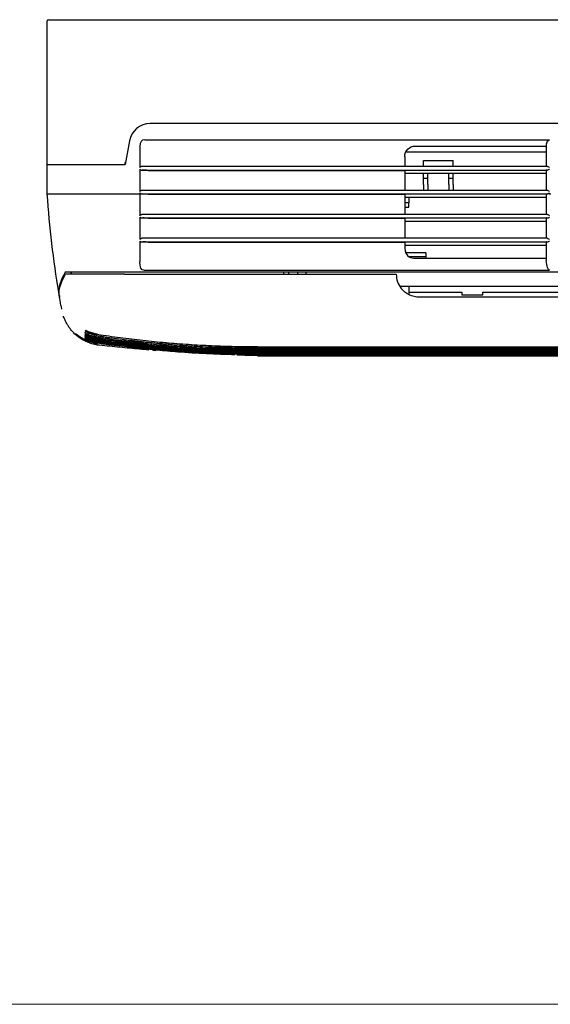
# Model space of a CAD drawing. Units: millimetres. Extents: x 466 to 1913, y -307 to -51.
# Drawn here: x 1055 to 1055, y -182 to -182 of the extents above; entities that cross this region are included whole.
import ezdxf

# ---------------------------------------------------------------- set-up
doc = ezdxf.new("R2010")
doc.units = ezdxf.units.MM
doc.layers.add('DETALLES', color=7, linetype='Continuous')
doc.layers.add('INST PLUVIAL', color=132, linetype='Continuous')

# ---------------------------------------------------------------- blocks, each defined once
blk = doc.blocks.new('A$C75EE3C2F')
at = {"linetype": 'Continuous'}
for p, q in [((0, 0.15412), (0, 0.21533)), ((0.00067, 0.21601), (1.11172, 0.21601)), ((0, 0.13657), (0, 0.15412)), ((1.0464, 0.14918), (0.066, 0.14918)), ((0, 0.12286), (0, 0.13657)), ((0.05271, 0.13803), (0.05003, 0.12286)), ((0.0594, 0.13449), (0.0594, 0.12097)), ((0.0626, 0.13879), (0.32258, 0.13879)), ((0.23625, 0.13474), (0.32034, 0.13474)), ((0.32029, 0.13474), (0.32029, 0.12164)), ((0.2295, 0.12799), (0.2295, 0.12164)), ((0.2302, 0.13096), (0.3203, 0.13096)), ((0, 0.10396), (0, 0.12286)), ((0, 0.12286), (0.00932, 0.12286)), ((0.00932, 0.12286), (0.03595, 0.12286)), ((0.03595, 0.12286), (0.05003, 0.12286)), ((0.05003, 0.12286), (0.05003, 0.12421)), ((0.32096, 0.12164), (0.06032, 0.12164)), ((0.24165, 0.12556), (0.26055, 0.12556)), ((0.24165, 0.12164), (0.24165, 0.12556)), ((0.26055, 0.12164), (0.26055, 0.12556)), ((0.0594, 0.12002), (0.0594, 0.10558)), ((0.06032, 0.11935), (0.32096, 0.11935)), ((0.0648, 0.11916), (0.2295, 0.11916)), ((0.2295, 0.11916), (0.2295, 0.10625)), ((0.32029, 0.11708), (0.2295, 0.11708)), ((0.24165, 0.11421), (0.24165, 0.11708)), ((0.24165, 0.11421), (0.24435, 0.11421)), ((0.24165, 0.11011), (0.24165, 0.11421)), ((0.24435, 0.11421), (0.24435, 0.11708)), ((0.24435, 0.11011), (0.24435, 0.11421)), ((0.25785, 0.11421), (0.25785, 0.11708)), ((0.25785, 0.11011), (0.25785, 0.11421)), ((0.25785, 0.11421), (0.26055, 0.11421)), ((0.26055, 0.11421), (0.26055, 0.11708)), ((0.26055, 0.11011), (0.26055, 0.11421)), ((0.32029, 0.11903), (0.32029, 0.10625)), ((0.24165, 0.11011), (0.24165, 0.10625)), ((0.24435, 0.11011), (0.24435, 0.10625)), ((0.25785, 0.11011), (0.25785, 0.10625)), ((0.26055, 0.11011), (0.26055, 0.10625)), ((0, 0.10396), (0.00932, 0.10396)), ((0.00932, 0.10396), (0.03595, 0.10396)), ((0.03595, 0.10396), (0.0594, 0.10396)), ((0.05965, 0.10463), (0.0594, 0.10396)), ((0.0594, 0.10396), (0.0594, 0.09001)), ((0.32096, 0.10625), (0.06032, 0.10625)), ((0.06032, 0.10396), (0.32098, 0.10396)), ((0.06472, 0.10385), (0.2295, 0.10385)), ((0.2295, 0.10385), (0.2295, 0.09086)), ((0.32029, 0.10168), (0.2295, 0.10168)), ((0.2322, 0.10168), (0.2322, 0.09829)), ((0.32029, 0.1037), (0.32029, 0.09086)), ((0.32258, 0.10396), (0.32339, 0.10396)), ((0.2322, 0.09829), (0.2295, 0.09829)), ((0.2295, 0.09543), (0.2322, 0.09543)), ((0.2322, 0.09543), (0.2322, 0.09829)), ((0.0594, 0.08906), (0.0594, 0.07462)), ((0.3208, 0.09086), (0.06065, 0.09086)), ((0.06009, 0.08857), (0.32116, 0.08857)), ((0.06472, 0.08846), (0.2295, 0.08846)), ((0.2295, 0.08846), (0.2295, 0.07547)), ((0.32029, 0.08629), (0.2295, 0.08629)), ((0.32029, 0.08831), (0.32029, 0.07547)), ((0.0594, 0.07367), (0.0594, 0.06036)), ((0.06009, 0.07318), (0.32116, 0.07318)), ((0.3208, 0.07547), (0.06065, 0.07547)), ((0.06472, 0.07307), (0.2295, 0.07307)), ((0.2295, 0.07307), (0.2295, 0.06913)), ((0.32029, 0.0709), (0.2295, 0.0709)), ((0.32029, 0.07292), (0.32029, 0.06238)), ((0.243, 0.06619), (0.23017, 0.06619)), ((0.243, 0.06349), (0.23274, 0.06349)), ((0.243, 0.06619), (0.243, 0.06349)), ((0.243, 0.06349), (0.243, 0.06238)), ((0.32032, 0.06238), (0.23625, 0.06238)), ((0.0488, 0.05375), (0.01149, 0.05375)), ((0.04947, 0.05239), (0.01164, 0.05239)), ((1.0636, 0.05375), (0.0488, 0.05375)), ((0.04947, 0.05239), (0.2241, 0.05239)), ((0.06191, 0.05495), (0.32258, 0.05495)), ((0.15187, 0.05258), (0.15187, 0.05375)), ((0.15511, 0.05239), (0.15511, 0.05375)), ((0.16092, 0.05239), (0.16092, 0.05375)), ((0.16605, 0.05375), (0.16605, 0.05258)), ((0.2263, 0.04462), (0.6188, 0.04462)), ((0.2322, 0.04462), (0.2322, 0.03918)), ((0.2322, 0.04074), (0.26612, 0.04074)), ((0.26612, 0.04074), (0.26612, 0.03995)), ((0.26612, 0.03995), (0.26612, 0.03902)), ((0.26612, 0.03902), (0.27962, 0.03902)), ((0.27962, 0.04074), (0.36771, 0.04074)), ((0.27962, 0.03995), (0.27962, 0.04074)), ((0.27962, 0.03902), (0.27962, 0.03995)), ((0.60615, 0.03755), (0.23895, 0.03755)), ((0.02441, 0.01517), (0.0243, 0.01495)), ((0.02441, 0.01518), (0.02441, 0.01517)), ((0.135, 0.00563), (0.9774, 0.00563)), ((0.135, 0.00503), (0.9774, 0.00503)), ((0.135, 0.00469), (0.9774, 0.00469)), ((0.135, 0.00414), (0.9774, 0.00414)), ((0.135, 0.00383), (0.9774, 0.00383)), ((0.135, 0.00334), (0.9774, 0.00334)), ((0.135, 0.00306), (0.9774, 0.00306)), ((0.135, 0.00262), (0.9774, 0.00262)), ((0.135, 0.00237), (0.9774, 0.00237)), ((0.135, 0.00199), (0.9774, 0.00199)), ((0.135, 0.00177), (0.9774, 0.00177)), ((0.135, 0.00144), (0.9774, 0.00144)), ((0.135, 0.00126), (0.9774, 0.00126)), ((0.135, 0.00099), (0.9774, 0.00099)), ((0.135, 0.00084), (0.9774, 0.00084)), ((0.135, 0.00062), (0.9774, 0.00062)), ((0.9774, 0.00058), (0.135, 0.00058)), ((0.9774, 0.0005), (0.135, 0.0005)), ((0.135, 0.0005), (0.18718, 0.0005)), ((0.135, 0.00033), (0.9774, 0.00033)), ((0.135, 0.00025), (0.9774, 0.00025)), ((0.135, 0.00014), (0.9774, 0.00014)), ((0.135, 0.00008), (0.9774, 0.00008)), ((0.135, 0.00002), (0.9774, 0.00002)), ((0.135, 0.00001), (0.9774, 0.00001)), ((0.1888, 0.0005), (0.18718, 0.0005)), ((0.1888, 0.0005), (0.32218, 0.0005)), ((0.3238, 0.0005), (0.32218, 0.0005)), ((0.135, 0), (0.9774, 0))]:
    blk.add_line(p, q, dxfattribs=at)
for centre, radius, start, end in [((0.00067, 0.21533), 0.000675, 90, 180), ((0.066, 0.13568), 0.0135, 90, 170), ((0.23625, 0.06913), 0.00675, 180, 237.66774), ((0.23895, 0.0524), 0.01485, 180.06032, 217.80867)]:
    blk.add_arc(centre, radius, start, end, dxfattribs=at)
at = {"linetype": 'Continuous', "extrusion": (0, 0, -1)}
for centre, radius, start, end in [((-0.23625, 0.12799), 0.00675, 0, 45.78421), ((-0.67343, 0.14993), 0.675, 350.67619, 356.09459), ((-0.67343, 0.14993), 0.675, 349.95582, 350.56005)]:
    blk.add_arc(centre, radius, start, end, dxfattribs=at)
at = {"linetype": 'Continuous'}
blk.add_ellipse((0.07065, 0.12369), major_axis=(0.00975, -0.01462), ratio=0.384111, start_param=2.890906, end_param=3.664303, dxfattribs=at)
at = {"linetype": 'Continuous', "extrusion": (0, 0, -1)}
for centre, major_axis, ratio, start_param, end_param in [((0.32258, 0.1342), (0, 0.00459), 0.5, 5.224774, 6.283185), ((0.0603, 0.12097), (-0.0009, 0), 0.75, 0, 1.159279), ((0.0603, 0.12002), (-0.0009, 0), 0.75, 5.123906, 6.283185), ((0.0603, 0.10558), (-0.0009, 0), 0.75, 0, 1.159279), ((0.06055, 0.10463), (0.000909, 0.000319), 0.654408, 2.454446, 3.633317), ((0.32258, 0.10426), (-0.00229, 0), 0.133918, 4.712389, 5.318441), ((0.06033, 0.09019), (0.000909, 0.000319), 0.654408, 3.367065, 4.54396), ((0.06033, 0.08924), (0.000909, 0.000319), 0.654408, 2.190171, 3.367065), ((0.06033, 0.0748), (0.000909, 0.000319), 0.654408, 3.367065, 4.54396), ((0.06033, 0.07385), (0.000909, 0.000319), 0.654408, 2.190171, 3.367065), ((0.07091, 0.0797), (0.00967, 0.02463), 0.253948, 3.04223, 3.715779), ((0.32258, 0.06367), (0, -0.00872), 0.263117, 0, 1.294181)]:
    blk.add_ellipse(centre, major_axis=major_axis, ratio=ratio, start_param=start_param, end_param=end_param, dxfattribs=at)
at = {"linetype": 'Continuous'}
for points, degree in [([(0.23154, 0.13282), (0.2328, 0.13405), (0.2345, 0.13474), (0.23625, 0.13474)], 3), ([(0.32058, 0.13645), (0.32043, 0.13591), (0.32037, 0.13534), (0.32034, 0.13474)], 3), ([(0.05994, 0.12159), (0.06006, 0.12163), (0.06019, 0.12164), (0.06032, 0.12164)], 3), ([(0.06032, 0.11935), (0.06019, 0.11935), (0.06006, 0.11936), (0.05994, 0.1194)], 3), ([(0.0648, 0.11916), (0.06344, 0.11916), (0.06211, 0.11935), (0.06092, 0.11935)], 3), ([(0.05994, 0.1062), (0.06006, 0.10624), (0.06019, 0.10625), (0.06032, 0.10625)], 3), ([(0.06032, 0.10396), (0.0602, 0.10396), (0.06008, 0.10397), (0.05997, 0.10401)], 3), ([(0.06472, 0.10385), (0.06358, 0.10385), (0.06246, 0.10396), (0.06143, 0.10396)], 3), ([(0.06009, 0.08857), (0.06005, 0.08857), (0.06001, 0.08857), (0.05997, 0.08857)], 3), ([(0.06472, 0.08846), (0.06358, 0.08846), (0.06246, 0.08857), (0.06143, 0.08857)], 3), ([(0.06009, 0.07318), (0.06005, 0.07318), (0.06001, 0.07318), (0.05997, 0.07318)], 3), ([(0.06472, 0.07307), (0.06358, 0.07307), (0.06246, 0.07318), (0.06143, 0.07318)], 3), ([(0.23625, 0.06238), (0.23497, 0.06238), (0.23371, 0.06274), (0.23264, 0.06342)], 3), ([(0.32032, 0.06238), (0.32033, 0.06202), (0.32035, 0.06165), (0.32037, 0.06129)], 3), ([(0.01147, 0.05375), (0.00825, 0.04787), (0.00687, 0.04347), (0.00735, 0.04057)], 3), ([(0.00757, 0.03922), (0.00709, 0.04211), (0.00845, 0.04649), (0.01164, 0.05235)], 3), ([(0.01556, 0.05368), (0.01531, 0.05322), (0.01506, 0.05277), (0.01483, 0.05233)], 3), ([(0.01568, 0.05239), (0.01564, 0.05282), (0.0156, 0.05325), (0.01556, 0.05368)], 3), ([(0.00735, 0.04057), (0.00756, 0.03927), (0.00773, 0.03828), (0.00785, 0.03759)], 3), ([(0.23895, 0.03755), (0.23434, 0.03755), (0.22998, 0.03974), (0.22722, 0.0433)], 3), ([(0.00804, 0.03647), (0.00803, 0.03653), (0.00796, 0.03691), (0.00785, 0.03759)], 3), ([(0.00878, 0.03221), (0.00893, 0.03135), (0.00904, 0.03073), (0.00911, 0.03034)], 3), ([(0.00911, 0.03034), (0.00916, 0.03007), (0.00919, 0.02991), (0.0092, 0.02986)], 3), ([(0.0092, 0.02984), (0.0092, 0.02984)], 1), ([(0.02439, 0.01016), (0.02209, 0.01123), (0.01995, 0.01262), (0.01804, 0.01428)], 3), ([(0.0243, 0.01482), (0.0243, 0.01479), (0.02434, 0.01479), (0.02441, 0.0148)], 3), ([(0.0243, 0.01386), (0.0243, 0.0139), (0.0243, 0.01394), (0.0243, 0.01398)], 3), ([(0.02461, 0.01384), (0.02451, 0.01389), (0.0244, 0.01393), (0.0243, 0.01398)], 3), ([(0.0243, 0.01306), (0.0243, 0.01309), (0.0243, 0.01312), (0.0243, 0.01315)], 3), ([(0.02441, 0.01587), (0.02442, 0.01591), (0.02443, 0.01596), (0.02443, 0.016)], 3), ([(0.02464, 0.01507), (0.02457, 0.01511), (0.02449, 0.01514), (0.02441, 0.01518)], 3), ([(0.03225, 0.01353), (0.02952, 0.01395), (0.02691, 0.01478), (0.02443, 0.016)], 3), ([(0.02486, 0.01609), (0.02713, 0.01501), (0.02953, 0.01425), (0.03201, 0.01384)], 3), ([(0.0319, 0.01298), (0.0312, 0.01309), (0.0305, 0.01323), (0.02981, 0.01339)], 3), ([(0.03172, 0.01266), (0.0316, 0.01268), (0.03148, 0.01271), (0.03136, 0.01273)], 3), ([(0.02441, 0.01228), (0.02434, 0.01232), (0.0243, 0.01236), (0.0243, 0.01238)], 3), ([(0.02724, 0.01076), (0.02625, 0.01108), (0.02527, 0.01149), (0.0243, 0.01189)], 3), ([(0.02645, 0.01054), (0.02573, 0.01081), (0.02501, 0.0111), (0.0243, 0.0114)], 3), ([(0.02599, 0.0103), (0.02543, 0.01052), (0.02486, 0.01076), (0.0243, 0.011)], 3), ([(0.0243, 0.01065), (0.0243, 0.01066), (0.0243, 0.01067), (0.0243, 0.01068)], 3), ([(0.02554, 0.01013), (0.02513, 0.0103), (0.02471, 0.01048), (0.0243, 0.01068)], 3), ([(0.0243, 0.01041), (0.0243, 0.01042), (0.0243, 0.01043), (0.0243, 0.01044)], 3), ([(0.02492, 0.01002), (0.02471, 0.01011), (0.02451, 0.01019), (0.0243, 0.01028)], 3), ([(0.0246, 0.01008), (0.0245, 0.01012), (0.0244, 0.01016), (0.0243, 0.01021)], 3), ([(0.0313, 0.0098), (0.03049, 0.00995), (0.02967, 0.01011), (0.02887, 0.0103)], 3), ([(0.0314, 0.00927), (0.03081, 0.00938), (0.03023, 0.00949), (0.02965, 0.00962)], 3), ([(0.03149, 0.01215), (0.03089, 0.01224), (0.03029, 0.01236), (0.0297, 0.01249)], 3), ([(0.03124, 0.01138), (0.03073, 0.01146), (0.03021, 0.01155), (0.0297, 0.01166)], 3), ([(0.03117, 0.01067), (0.03068, 0.01074), (0.03019, 0.01083), (0.0297, 0.01094)], 3), ([(0.03126, 0.01002), (0.03074, 0.0101), (0.03022, 0.0102), (0.0297, 0.01031)], 3), ([(0.03136, 0.00946), (0.03081, 0.00954), (0.03025, 0.00965), (0.0297, 0.00977)], 3), ([(0.03145, 0.00898), (0.03086, 0.00907), (0.03028, 0.00918), (0.0297, 0.00931)], 3), ([(0.03152, 0.0086), (0.03091, 0.00869), (0.0303, 0.00881), (0.0297, 0.00895)], 3), ([(0.03157, 0.00831), (0.03094, 0.0084), (0.03032, 0.00852), (0.0297, 0.00866)], 3), ([(0.03161, 0.0081), (0.03097, 0.0082), (0.03033, 0.00832), (0.0297, 0.00847)], 3), ([(0.03163, 0.00799), (0.03098, 0.00809), (0.03034, 0.00821), (0.0297, 0.00836)], 3), ([(0.03223, 0.00747), (0.03138, 0.00759), (0.03054, 0.00775), (0.0297, 0.00795)], 3), ([(0.03148, 0.00883), (0.03105, 0.00891), (0.03062, 0.00899), (0.0302, 0.00908)], 3), ([(0.03137, 0.01185), (0.03099, 0.01193), (0.0306, 0.012), (0.03022, 0.01208)], 3), ([(0.03162, 0.00805), (0.03148, 0.00807), (0.03135, 0.0081), (0.03121, 0.00813)], 3), ([(0.04439, 0.00636), (0.04012, 0.00695), (0.03585, 0.00758), (0.03159, 0.00822)], 3), ([(0.03953, 0.00688), (0.03689, 0.00726), (0.03426, 0.00766), (0.03162, 0.00805)], 3), ([(0.135, 0.00025), (0.13057, 0.00028), (0.12615, 0.00031), (0.12172, 0.00038)], 3), ([(0.135, 0.00008), (0.13229, 0.0001), (0.12958, 0.00012), (0.12686, 0.00015)], 3)]:
    blk.add_open_spline(points, degree=degree, dxfattribs=at)
for points, knots in [([(0.32258, 0.12097), (0.32258, 0.12097), (0.32258, 0.12097), (0.32257, 0.12097), (0.32229, 0.12113), (0.322, 0.12128), (0.32173, 0.12141), (0.32157, 0.12148), (0.3214, 0.12155), (0.32125, 0.12159), (0.32115, 0.12162), (0.32105, 0.12164), (0.32096, 0.12164)], [0, 0, 0, 0, 0.005764, 0.005764, 0.005764, 0.504008, 0.504008, 0.504008, 0.801312, 0.801312, 0.801312, 1, 1, 1, 1]), ([(0.32067, 0.11935), (0.32066, 0.11935), (0.32066, 0.11935), (0.32066, 0.11935), (0.32053, 0.11935), (0.32043, 0.11932), (0.32037, 0.11926), (0.32031, 0.11921), (0.32029, 0.11913), (0.32029, 0.11903)], [0, 0, 0, 0, 0.007638, 0.007638, 0.007638, 0.535432, 0.535432, 0.535432, 1, 1, 1, 1]), ([(0.32096, 0.11935), (0.32099, 0.11935), (0.32102, 0.11935), (0.32105, 0.11935), (0.32118, 0.11937), (0.32131, 0.11941), (0.32146, 0.11946), (0.32167, 0.11955), (0.32189, 0.11966), (0.32212, 0.11977), (0.32227, 0.11985), (0.32242, 0.11993), (0.32257, 0.12002), (0.32258, 0.12002), (0.32258, 0.12002), (0.32258, 0.12002)], [0, 0, 0, 0, 0.064751, 0.064751, 0.064751, 0.329858, 0.329858, 0.329858, 0.728241, 0.728241, 0.728241, 0.994222, 0.994222, 0.994222, 1, 1, 1, 1]), ([(0.32054, 0.10396), (0.32048, 0.10396), (0.32044, 0.10395), (0.3204, 0.10394), (0.32034, 0.10391), (0.32031, 0.10386), (0.32029, 0.10379), (0.32029, 0.10376), (0.32029, 0.10373), (0.32029, 0.1037)], [0, 0, 0, 0, 0.300286, 0.300286, 0.300286, 0.813494, 0.813494, 0.813494, 1, 1, 1, 1]), ([(0.32258, 0.10558), (0.32258, 0.10558), (0.32258, 0.10558), (0.32257, 0.10558), (0.32229, 0.10574), (0.322, 0.10589), (0.32173, 0.10602), (0.32157, 0.10609), (0.3214, 0.10616), (0.32125, 0.1062), (0.32115, 0.10623), (0.32105, 0.10625), (0.32096, 0.10625)], [0, 0, 0, 0, 0.005764, 0.005764, 0.005764, 0.504008, 0.504008, 0.504008, 0.801312, 0.801312, 0.801312, 1, 1, 1, 1]), ([(0.32098, 0.10396), (0.32099, 0.10396), (0.32101, 0.10396), (0.32102, 0.10396), (0.3211, 0.10396), (0.32119, 0.10398), (0.32128, 0.10401)], [0, 0, 0, 0, 0.135787, 0.135787, 0.135787, 1, 1, 1, 1]), ([(0.32128, 0.10401), (0.32133, 0.10403), (0.3214, 0.10405), (0.32146, 0.10407), (0.32167, 0.10416), (0.32189, 0.10427), (0.32212, 0.10438), (0.32227, 0.10446), (0.32242, 0.10454), (0.32257, 0.10463), (0.32258, 0.10463), (0.32258, 0.10463), (0.32258, 0.10463)], [0, 0, 0, 0, 0.145937, 0.145937, 0.145937, 0.653657, 0.653657, 0.653657, 0.992636, 0.992636, 0.992636, 1, 1, 1, 1]), ([(0.05997, 0.09072), (0.06013, 0.0908), (0.06031, 0.09084), (0.06048, 0.09085), (0.06053, 0.09086), (0.06059, 0.09086), (0.06065, 0.09086)], [0, 0, 0, 0, 0.757058, 0.757058, 0.757058, 1, 1, 1, 1]), ([(0.32258, 0.09001), (0.32258, 0.09001), (0.32258, 0.09001), (0.32257, 0.09001), (0.32229, 0.09016), (0.322, 0.09033), (0.32173, 0.09048), (0.32157, 0.09057), (0.3214, 0.09066), (0.32125, 0.09073), (0.32114, 0.09078), (0.32103, 0.09082), (0.32093, 0.09084), (0.32089, 0.09086), (0.32084, 0.09086), (0.3208, 0.09086)], [0, 0, 0, 0, 0.005134, 0.005134, 0.005134, 0.448946, 0.448946, 0.448946, 0.71377, 0.71377, 0.71377, 0.905905, 0.905905, 0.905905, 1, 1, 1, 1]), ([(0.32116, 0.08857), (0.32125, 0.08857), (0.32135, 0.08858), (0.32146, 0.0886), (0.32167, 0.08865), (0.32189, 0.08874), (0.32212, 0.08884), (0.32227, 0.0889), (0.32242, 0.08898), (0.32257, 0.08906), (0.32258, 0.08906), (0.32258, 0.08906), (0.32258, 0.08906)], [0, 0, 0, 0, 0.223415, 0.223415, 0.223415, 0.685076, 0.685076, 0.685076, 0.993304, 0.993304, 0.993304, 1, 1, 1, 1]), ([(0.32054, 0.08857), (0.32048, 0.08857), (0.32044, 0.08856), (0.3204, 0.08855), (0.32034, 0.08852), (0.32031, 0.08847), (0.32029, 0.0884), (0.32029, 0.08837), (0.32029, 0.08834), (0.32029, 0.08831)], [0, 0, 0, 0, 0.300286, 0.300286, 0.300286, 0.813494, 0.813494, 0.813494, 1, 1, 1, 1]), ([(0.05997, 0.07533), (0.06013, 0.07541), (0.06031, 0.07545), (0.06048, 0.07546), (0.06053, 0.07547), (0.06059, 0.07547), (0.06065, 0.07547)], [0, 0, 0, 0, 0.757058, 0.757058, 0.757058, 1, 1, 1, 1]), ([(0.32054, 0.07318), (0.32048, 0.07318), (0.32044, 0.07317), (0.3204, 0.07316), (0.32034, 0.07313), (0.32031, 0.07308), (0.32029, 0.07301), (0.32029, 0.07298), (0.32029, 0.07295), (0.32029, 0.07292)], [0, 0, 0, 0, 0.300286, 0.300286, 0.300286, 0.813494, 0.813494, 0.813494, 1, 1, 1, 1]), ([(0.32258, 0.07462), (0.32258, 0.07462), (0.32258, 0.07462), (0.32257, 0.07462), (0.32229, 0.07477), (0.322, 0.07494), (0.32173, 0.07509), (0.32157, 0.07518), (0.3214, 0.07527), (0.32125, 0.07534), (0.32114, 0.07539), (0.32103, 0.07543), (0.32093, 0.07545), (0.32089, 0.07547), (0.32084, 0.07547), (0.3208, 0.07547)], [0, 0, 0, 0, 0.005134, 0.005134, 0.005134, 0.448946, 0.448946, 0.448946, 0.71377, 0.71377, 0.71377, 0.905905, 0.905905, 0.905905, 1, 1, 1, 1]), ([(0.32116, 0.07318), (0.32125, 0.07318), (0.32135, 0.07319), (0.32146, 0.07321), (0.32167, 0.07326), (0.32189, 0.07335), (0.32212, 0.07345), (0.32227, 0.07351), (0.32242, 0.07359), (0.32257, 0.07367), (0.32258, 0.07367), (0.32258, 0.07367), (0.32258, 0.07367)], [0, 0, 0, 0, 0.223415, 0.223415, 0.223415, 0.685076, 0.685076, 0.685076, 0.993304, 0.993304, 0.993304, 1, 1, 1, 1]), ([(0.03354, 0.00673), (0.03335, 0.00673), (0.03198, 0.00681), (0.02952, 0.00737), (0.02628, 0.00841), (0.02333, 0.00981), (0.02072, 0.01144), (0.01847, 0.01321), (0.01657, 0.01505), (0.01492, 0.01697), (0.01356, 0.01887), (0.01249, 0.02064), (0.01167, 0.02224), (0.01101, 0.02372), (0.01061, 0.02474), (0.01041, 0.02531), (0.01036, 0.02544)], [0, 0, 0, 0, 0.015247, 0.111089, 0.20332, 0.291863, 0.376352, 0.455895, 0.528705, 0.603464, 0.676686, 0.745091, 0.814283, 0.888088, 0.972811, 1, 1, 1, 1]), ([(0.0243, 0.01482), (0.0243, 0.01483), (0.0243, 0.01487), (0.0243, 0.01492), (0.0243, 0.01495)], [0, 0, 0, 0, 0.265506, 1, 1, 1, 1]), ([(0.0297, 0.01249), (0.02825, 0.01282), (0.02689, 0.01331), (0.02491, 0.01425), (0.0243, 0.01468), (0.0243, 0.01482)], [0, 0, 0, 0, 0.5, 0.5, 1, 1, 1, 1]), ([(0.0297, 0.01166), (0.02827, 0.01197), (0.02691, 0.01245), (0.02494, 0.01333), (0.02432, 0.01374), (0.0243, 0.01386)], [0, 0, 0, 0, 0.5, 0.5, 1, 1, 1, 1]), ([(0.0312, 0.0111), (0.03002, 0.01133), (0.02765, 0.01178), (0.02542, 0.01269), (0.0243, 0.01315)], [0, 0, 0, 0, 0.497148, 1, 1, 1, 1]), ([(0.0297, 0.01094), (0.02826, 0.01125), (0.02689, 0.01171), (0.02492, 0.01258), (0.0243, 0.01296), (0.0243, 0.01306)], [0, 0, 0, 0, 0.5, 0.5, 1, 1, 1, 1]), ([(0.02981, 0.01339), (0.02836, 0.01373), (0.027, 0.01425), (0.02503, 0.01524), (0.02441, 0.0157), (0.02441, 0.01587)], [0, 0, 0, 0, 0.5, 0.5, 1, 1, 1, 1]), ([(0.02461, 0.01384), (0.02461, 0.01384), (0.02461, 0.01384), (0.02461, 0.01384), (0.02461, 0.01385), (0.02461, 0.01385), (0.02461, 0.01385), (0.02461, 0.01385), (0.02461, 0.01385), (0.02461, 0.01385), (0.02461, 0.01385), (0.02461, 0.01385), (0.02461, 0.01385), (0.02461, 0.01385), (0.02461, 0.01385), (0.02462, 0.01388), (0.02462, 0.0139), (0.02463, 0.01392), (0.02464, 0.01394), (0.02465, 0.01397), (0.02465, 0.014), (0.02466, 0.01402), (0.02467, 0.01404), (0.02467, 0.01406)], [0, 0, 0, 0, 0.000023, 0.000097, 0.001353, 0.001353, 0.001353, 0.005355, 0.005355, 0.005355, 0.021359, 0.021359, 0.021359, 0.085365, 0.085365, 0.085365, 0.341385, 0.341385, 0.341385, 0.733397, 0.733397, 0.733397, 1, 1, 1, 1]), ([(0.02461, 0.01384), (0.02469, 0.01381), (0.02477, 0.01378), (0.02485, 0.01375), (0.02506, 0.01366), (0.02528, 0.01357), (0.0255, 0.01349), (0.02633, 0.01317), (0.02719, 0.01288), (0.02807, 0.01263), (0.02857, 0.01248), (0.02908, 0.01235), (0.02957, 0.01225), (0.02968, 0.01222), (0.02979, 0.0122), (0.02989, 0.01219), (0.02996, 0.01217), (0.03003, 0.01216), (0.03008, 0.01216), (0.03013, 0.01215), (0.03017, 0.01215), (0.03021, 0.01215), (0.03033, 0.01214), (0.03037, 0.01216), (0.03041, 0.01218), (0.03045, 0.01219), (0.03048, 0.01221), (0.0305, 0.01223)], [0, 0, 0, 0, 0.032559, 0.032559, 0.032559, 0.123072, 0.123072, 0.123072, 0.468791, 0.468791, 0.468791, 0.665802, 0.665802, 0.665802, 0.707923, 0.707923, 0.707923, 0.739321, 0.739321, 0.739321, 0.770176, 0.770176, 0.770176, 0.88555, 0.88555, 0.88555, 1, 1, 1, 1]), ([(0.02474, 0.01585), (0.02474, 0.01585), (0.02474, 0.01585), (0.02474, 0.01586), (0.02474, 0.01586), (0.02474, 0.01586), (0.02474, 0.01586), (0.02474, 0.01586), (0.02474, 0.01586), (0.02474, 0.01586), (0.02474, 0.01586), (0.02474, 0.01586), (0.02474, 0.01586), (0.02474, 0.01586), (0.02474, 0.01586), (0.02474, 0.01586), (0.02474, 0.01586), (0.02474, 0.01586), (0.02474, 0.01586), (0.02473, 0.01587), (0.02472, 0.01588), (0.02472, 0.01588), (0.02472, 0.0159), (0.02472, 0.01592), (0.02472, 0.01594), (0.02472, 0.01596), (0.02472, 0.01597), (0.02472, 0.01599), (0.02473, 0.01605), (0.02474, 0.01611), (0.02476, 0.01617)], [0, 0, 0, 0, 0.000048, 0.000048, 0.000048, 0.000347, 0.000347, 0.000347, 0.000774, 0.000774, 0.000774, 0.001585, 0.001585, 0.001585, 0.004518, 0.004518, 0.004518, 0.016159, 0.016159, 0.016159, 0.062512, 0.062512, 0.062512, 0.247698, 0.247698, 0.247698, 0.401482, 0.401482, 0.401482, 1, 1, 1, 1]), ([(0.02474, 0.01585), (0.02482, 0.01582), (0.02489, 0.01578), (0.02496, 0.01575), (0.02565, 0.01543), (0.02635, 0.01514), (0.02706, 0.01488), (0.02799, 0.01455), (0.02893, 0.01426), (0.02989, 0.01402), (0.03036, 0.0139), (0.03084, 0.0138), (0.03132, 0.0137), (0.03145, 0.01368), (0.03157, 0.01366), (0.03169, 0.01364), (0.03172, 0.01363), (0.03174, 0.01363), (0.03177, 0.01363), (0.03178, 0.01362), (0.0318, 0.01362), (0.03181, 0.01362), (0.03182, 0.01362), (0.03183, 0.01362), (0.03184, 0.01362), (0.03185, 0.01362), (0.03186, 0.01362), (0.03186, 0.01362), (0.03187, 0.01362), (0.03188, 0.01363), (0.03189, 0.01363), (0.0319, 0.01364), (0.0319, 0.01364), (0.03191, 0.01365), (0.03193, 0.01367), (0.03194, 0.01369), (0.03195, 0.01372), (0.03197, 0.01376), (0.03199, 0.0138), (0.03201, 0.01384)], [0, 0, 0, 0, 0.024026, 0.024026, 0.024026, 0.248054, 0.248054, 0.248054, 0.539169, 0.539169, 0.539169, 0.684346, 0.684346, 0.684346, 0.721026, 0.721026, 0.721026, 0.728813, 0.728813, 0.728813, 0.734081, 0.734081, 0.734081, 0.739293, 0.739293, 0.739293, 0.747143, 0.747143, 0.747143, 0.760384, 0.760384, 0.760384, 0.785523, 0.785523, 0.785523, 0.859553, 0.859553, 0.859553, 1, 1, 1, 1]), ([(0.03201, 0.01384), (0.03134, 0.01395), (0.03067, 0.0141), (0.03, 0.01426), (0.02934, 0.01443), (0.02868, 0.01462), (0.02803, 0.01483), (0.02691, 0.0152), (0.02582, 0.01565), (0.02476, 0.01617)], [0, 0, 0, 0, 0.268363, 0.268363, 0.268363, 0.536728, 0.536728, 0.536728, 1, 1, 1, 1]), ([(0.02486, 0.01609), (0.02483, 0.01611), (0.0248, 0.01613), (0.02477, 0.01615), (0.02477, 0.01616), (0.02476, 0.01616), (0.02476, 0.01617)], [0, 0, 0, 0, 0.862891, 0.862891, 0.862891, 1, 1, 1, 1]), ([(0.135, 0.00469), (0.13005, 0.00472), (0.12014, 0.00478), (0.10531, 0.00529), (0.0905, 0.0061), (0.07573, 0.00725), (0.06101, 0.00872), (0.04633, 0.01049), (0.03659, 0.01194), (0.03172, 0.01266)], [0, 0, 0, 0, 0.143337, 0.286513, 0.429529, 0.572385, 0.715082, 0.85762, 1, 1, 1, 1]), ([(0.0319, 0.01298), (0.04047, 0.01165), (0.04907, 0.01049), (0.06632, 0.00849), (0.07505, 0.00765), (0.10082, 0.00568), (0.11794, 0.00503), (0.135, 0.00503)], [0, 0, 0, 0, 0.25, 0.25, 0.5, 0.5, 1, 1, 1, 1]), ([(0.135, 0.00563), (0.13007, 0.00566), (0.12022, 0.00573), (0.10546, 0.00623), (0.09073, 0.00704), (0.07603, 0.00817), (0.06138, 0.00963), (0.04678, 0.01138), (0.03709, 0.01281), (0.03225, 0.01353)], [0, 0, 0, 0, 0.143332, 0.286504, 0.429518, 0.572374, 0.715073, 0.857614, 1, 1, 1, 1]), ([(0.03119, 0.01042), (0.03002, 0.01064), (0.02766, 0.01109), (0.02543, 0.012), (0.0243, 0.01246)], [0, 0, 0, 0, 0.494295, 1, 1, 1, 1]), ([(0.0243, 0.01238), (0.0243, 0.0124), (0.0243, 0.01242), (0.0243, 0.01245), (0.0243, 0.01246)], [0, 0, 0, 0, 0.499187, 1, 1, 1, 1]), ([(0.0297, 0.00977), (0.02826, 0.01009), (0.0269, 0.01055), (0.02492, 0.01139), (0.0243, 0.01175), (0.0243, 0.01182)], [0, 0, 0, 0, 0.5, 0.5, 1, 1, 1, 1]), ([(0.0297, 0.00931), (0.02827, 0.00963), (0.02691, 0.0101), (0.02492, 0.01093), (0.0243, 0.01128), (0.0243, 0.01135)], [0, 0, 0, 0, 0.5, 0.5, 1, 1, 1, 1]), ([(0.0297, 0.00895), (0.02827, 0.00927), (0.0269, 0.00973), (0.02492, 0.01056), (0.0243, 0.0109), (0.0243, 0.01095)], [0, 0, 0, 0, 0.5, 0.5, 1, 1, 1, 1]), ([(0.0297, 0.00847), (0.02827, 0.0088), (0.02691, 0.00926), (0.02492, 0.01006), (0.0243, 0.01039), (0.0243, 0.01041)], [0, 0, 0, 0, 0.5, 0.5, 1, 1, 1, 1]), ([(0.0243, 0.01027), (0.0243, 0.01027), (0.0243, 0.01027), (0.0243, 0.01028), (0.0243, 0.01028)], [0, 0, 0, 0, 0.84285, 1, 1, 1, 1]), ([(0.0297, 0.00836), (0.02828, 0.00869), (0.02693, 0.00914), (0.02494, 0.00993), (0.02431, 0.01024), (0.0243, 0.01027)], [0, 0, 0, 0, 0.5, 0.5, 1, 1, 1, 1]), ([(0.02525, 0.00977), (0.02493, 0.00991), (0.02468, 0.01002), (0.02452, 0.0101), (0.02438, 0.01016), (0.0243, 0.0102), (0.0243, 0.0102)], [0, 0, 0, 0, 0.530151, 0.530151, 0.530151, 1, 1, 1, 1]), ([(0.0297, 0.01031), (0.02908, 0.01044), (0.02845, 0.01061), (0.02787, 0.01079), (0.0273, 0.01097), (0.02676, 0.01116), (0.02628, 0.01135), (0.0258, 0.01155), (0.02537, 0.01174), (0.02505, 0.01191), (0.02475, 0.01206), (0.02453, 0.01219), (0.02441, 0.01228)], [0, 0, 0, 0, 0.251006, 0.251006, 0.251006, 0.501395, 0.501395, 0.501395, 0.760998, 0.760998, 0.760998, 1, 1, 1, 1]), ([(0.03164, 0.00797), (0.03039, 0.00821), (0.02828, 0.00861), (0.02629, 0.00937), (0.02549, 0.00971)], [0, 0, 0, 0, 0.593663, 1, 1, 1, 1]), ([(0.03117, 0.01067), (0.0484, 0.00798), (0.0658, 0.00596), (0.10049, 0.00328), (0.11778, 0.00262), (0.135, 0.00262)], [0, 0, 0, 0, 0.5, 0.5, 1, 1, 1, 1]), ([(0.135, 0.00237), (0.13002, 0.0024), (0.12007, 0.00247), (0.10515, 0.00298), (0.09027, 0.0038), (0.07542, 0.00495), (0.06062, 0.00644), (0.04587, 0.00822), (0.03608, 0.00968), (0.03119, 0.01042)], [0, 0, 0, 0, 0.143342, 0.286523, 0.429541, 0.572398, 0.715093, 0.857627, 1, 1, 1, 1]), ([(0.135, 0.00306), (0.13002, 0.00309), (0.12007, 0.00315), (0.10515, 0.00367), (0.09027, 0.00449), (0.07542, 0.00564), (0.06063, 0.00712), (0.04588, 0.00891), (0.03609, 0.01037), (0.0312, 0.0111)], [0, 0, 0, 0, 0.143342, 0.286522, 0.42954, 0.572397, 0.715092, 0.857626, 1, 1, 1, 1]), ([(0.03124, 0.01138), (0.03992, 0.01002), (0.04861, 0.00884), (0.06168, 0.00732), (0.06605, 0.00686), (0.07478, 0.00602), (0.07921, 0.00564), (0.10074, 0.00399), (0.1179, 0.00334), (0.135, 0.00334)], [0, 0, 0, 0, 0.25, 0.25, 0.375, 0.375, 0.5, 0.5, 1, 1, 1, 1]), ([(0.03126, 0.01002), (0.03984, 0.00868), (0.04846, 0.00751), (0.06578, 0.00549), (0.07457, 0.00465), (0.10054, 0.00264), (0.1178, 0.00199), (0.135, 0.00199)], [0, 0, 0, 0, 0.25, 0.25, 0.5, 0.5, 1, 1, 1, 1]), ([(0.08209, 0.00385), (0.07989, 0.00403), (0.07275, 0.00462), (0.0607, 0.00583), (0.04597, 0.00761), (0.03619, 0.00907), (0.0313, 0.0098)], [0, 0, 0, 0, 0.129588, 0.420053, 0.71019, 1, 1, 1, 1]), ([(0.03136, 0.00946), (0.04847, 0.0068), (0.06579, 0.00478), (0.10048, 0.0021), (0.11777, 0.00144), (0.135, 0.00144)], [0, 0, 0, 0, 0.5, 0.5, 1, 1, 1, 1]), ([(0.135, 0.00383), (0.13003, 0.00386), (0.12009, 0.00392), (0.1052, 0.00444), (0.09035, 0.00525), (0.07553, 0.0064), (0.06075, 0.00788), (0.04603, 0.00966), (0.03626, 0.01112), (0.03137, 0.01185)], [0, 0, 0, 0, 0.14334, 0.286519, 0.429536, 0.572392, 0.715088, 0.857624, 1, 1, 1, 1]), ([(0.08054, 0.00346), (0.07887, 0.0036), (0.07228, 0.00416), (0.06077, 0.00531), (0.04605, 0.00709), (0.03628, 0.00854), (0.0314, 0.00927)], [0, 0, 0, 0, 0.101405, 0.401275, 0.700806, 1, 1, 1, 1]), ([(0.03145, 0.00898), (0.04848, 0.00634), (0.0657, 0.00433), (0.10044, 0.00165), (0.11775, 0.00099), (0.135, 0.00099)], [0, 0, 0, 0, 0.5, 0.5, 1, 1, 1, 1]), ([(0.05416, 0.0057), (0.05148, 0.00602), (0.04391, 0.00698), (0.03636, 0.0081), (0.03148, 0.00883)], [0, 0, 0, 0, 0.353807, 1, 1, 1, 1]), ([(0.03149, 0.01215), (0.04858, 0.00949), (0.06572, 0.00749), (0.10045, 0.0048), (0.11776, 0.00414), (0.135, 0.00414)], [0, 0, 0, 0, 0.5, 0.5, 1, 1, 1, 1]), ([(0.03152, 0.0086), (0.04015, 0.00726), (0.04884, 0.00608), (0.06193, 0.00457), (0.06629, 0.00411), (0.07503, 0.00327), (0.07948, 0.00289), (0.09603, 0.00163), (0.10827, 0.00104), (0.12047, 0.00077)], [0, 0, 0, 0, 0.291423, 0.291423, 0.437135, 0.437135, 0.582846, 0.582846, 1, 1, 1, 1]), ([(0.06529, 0.00362), (0.06326, 0.00381), (0.0571, 0.00437), (0.04654, 0.00537), (0.03797, 0.00624), (0.03361, 0.0067)], [0, 0, 0, 0, 0.202945, 0.59832, 1, 1, 1, 1]), ([(0.06997, 0.00321), (0.06971, 0.00323), (0.06898, 0.0033), (0.06825, 0.00336), (0.06778, 0.0034)], [0, 0, 0, 0, 0.367343, 1, 1, 1, 1]), ([(0.135, 0.00177), (0.13003, 0.00181), (0.12008, 0.00187), (0.10518, 0.00238), (0.09285, 0.00306), (0.08548, 0.00359), (0.08307, 0.00378)], [0, 0, 0, 0, 0.287105, 0.573886, 0.860343, 1, 1, 1, 1]), ([(0.135, 0.00126), (0.13003, 0.00129), (0.1201, 0.00136), (0.10521, 0.00187), (0.09346, 0.00252), (0.08667, 0.00299), (0.08483, 0.00313)], [0, 0, 0, 0, 0.296916, 0.593497, 0.889745, 1, 1, 1, 1]), ([(0.135, 0.00084), (0.13003, 0.00087), (0.12224, 0.00092), (0.11445, 0.00114), (0.11162, 0.00124)], [0, 0, 0, 0, 0.637023, 1, 1, 1, 1])]:
    blk.add_open_spline(points, degree=3, knots=knots, dxfattribs=at)

msp = doc.modelspace()

# ---------------------------------------------------------------- linework, layer by layer
at = {"layer": 'DETALLES', "color": 7, "linetype": 'Continuous', "lineweight": 13}
msp.add_line((1054.65567, -182.08773), (1063.87253, -182.08773), dxfattribs=at)

# ---------------------------------------------------------------- block references
at = {"layer": 'INST PLUVIAL', "xscale": 0.81869875132125, "yscale": 0.81869875132125, "zscale": 0.81869875132125}
msp.add_blockref('A$C75EE3C2F', (1055.17262, -181.74634), dxfattribs=at)

doc.saveas('drawing.dxf')
